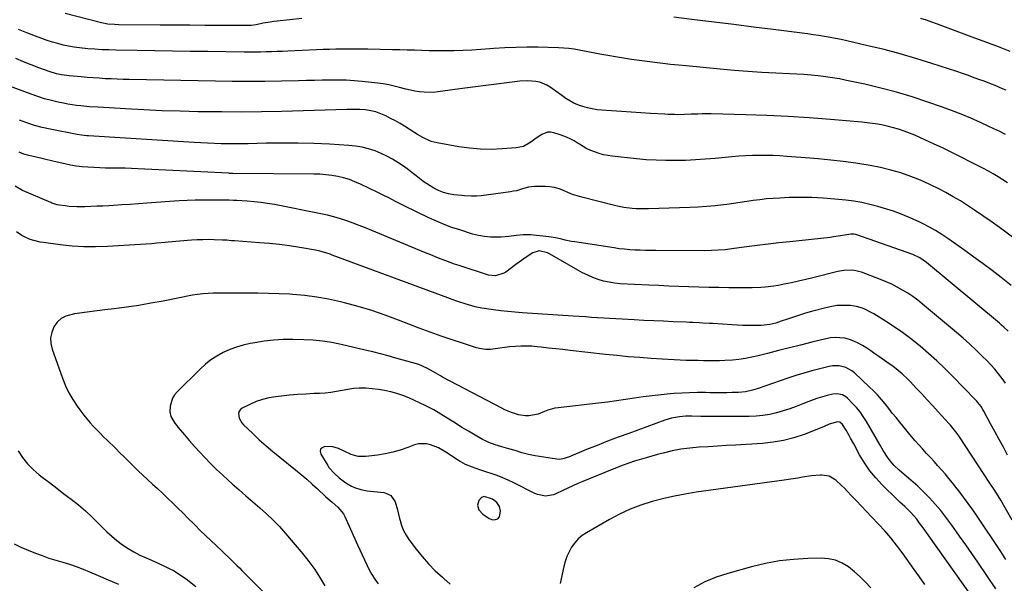
# Model space of a CAD drawing. Units: inches. Extents: x 1878741 to 1883808, y 394962 to 400335.
# Drawn here: x 1879779 to 1880309, y 398651 to 398955 of the extents above; entities that cross this region are included whole.
import ezdxf

# ---------------------------------------------------------------- set-up
doc = ezdxf.new("R2010")
doc.units = ezdxf.units.IN
doc.header["$MEASUREMENT"] = 0
for name, color, linetype in [('1', 7, 'Continuous'), ('7', 7, 'Continuous'), ('8', 7, 'Continuous')]:
    doc.layers.add(name, color=color, linetype=linetype)

msp = doc.modelspace()

# ---------------------------------------------------------------- linework, layer by layer
at = {"layer": '1', "color": 18}
msp.add_polyline3d([(1880033.33, 398696.51, 1724), (1880028.75, 398697.98, 1724), (1880027.39, 398697.47, 1724), (1880025.97, 398695.83, 1724), (1880025.14, 398693.35, 1724), (1880025.99, 398690.88, 1724), (1880028.14, 398688.43, 1724), (1880031.45, 398686.21, 1724), (1880033.37, 398685.49, 1724), (1880034.94, 398685.56, 1724), (1880036.21, 398686.03, 1724), (1880037.03, 398687.12, 1724), (1880037.59, 398690.06, 1724), (1880037.09, 398692.63, 1724), (1880035.53, 398694.74, 1724), (1880033.33, 398696.51, 1724)], dxfattribs=at)
at = {"layer": '7', "color": 18}
for points in [[(1879930.7, 398955.31, 1748), (1879917.44, 398953.94, 1748), (1879915.54, 398953.71, 1748), (1879913.63, 398953.45, 1748), (1879909.86, 398952.76, 1748), (1879906.09, 398952, 1748), (1879903.47, 398951.65, 1748), (1879900.83, 398951.53, 1748), (1879886.53, 398951.6, 1748), (1879878.49, 398951.64, 1748), (1879870.46, 398951.69, 1748), (1879862.43, 398951.74, 1748), (1879854.39, 398951.8, 1748), (1879832.17, 398951.97, 1748), (1879829.83, 398952.04, 1748), (1879826.32, 398952.34, 1748), (1879822.88, 398953, 1748), (1879803.36, 398957.95, 1748)], [(1880309.63, 398916.69, 1748), (1880307.7, 398917.56, 1748), (1880303.78, 398919.21, 1748), (1880301.8, 398920, 1748), (1880297.83, 398921.52, 1748), (1880295.61, 398922.35, 1748), (1880292.49, 398923.48, 1748), (1880289.37, 398924.59, 1748), (1880286.24, 398925.67, 1748), (1880283.1, 398926.72, 1748), (1880269.64, 398931.13, 1748), (1880261.14, 398933.79, 1748), (1880252.6, 398936.3, 1748), (1880243.98, 398938.57, 1748), (1880235.33, 398940.69, 1748), (1880223.92, 398943.33, 1748), (1880220.93, 398943.99, 1748), (1880217.94, 398944.6, 1748), (1880214.94, 398945.16, 1748), (1880211.93, 398945.68, 1748), (1880208.91, 398946.16, 1748), (1880205.89, 398946.61, 1748), (1880202.86, 398947.03, 1748), (1880199.84, 398947.43, 1748), (1880184.39, 398949.39, 1748), (1880173.79, 398950.73, 1748), (1880163.19, 398952.06, 1748), (1880152.58, 398953.38, 1748), (1880141.98, 398954.7, 1748), (1880130.93, 398956.07, 1748)], [(1880309.25, 398892.9, 1746), (1880306.21, 398894.45, 1746), (1880303.14, 398895.94, 1746), (1880300.06, 398897.4, 1746), (1880295.94, 398899.3, 1746), (1880290.76, 398901.6, 1746), (1880285.53, 398903.79, 1746), (1880280.24, 398905.84, 1746), (1880274.91, 398907.78, 1746), (1880267.58, 398910.34, 1746), (1880259.18, 398913.09, 1746), (1880250.73, 398915.64, 1746), (1880242.18, 398917.88, 1746), (1880233.58, 398919.91, 1746), (1880223.86, 398922.03, 1746), (1880220.07, 398922.79, 1746), (1880216.26, 398923.46, 1746), (1880212.44, 398924, 1746), (1880208.6, 398924.45, 1746), (1880204.75, 398924.81, 1746), (1880200.9, 398925.12, 1746), (1880197.04, 398925.38, 1746), (1880193.18, 398925.59, 1746), (1880185.83, 398925.93, 1746), (1880178.29, 398926.34, 1746), (1880170.76, 398926.82, 1746), (1880163.24, 398927.41, 1746), (1880155.72, 398928.06, 1746), (1880137.58, 398929.79, 1746), (1880133.35, 398930.2, 1746), (1880129.12, 398930.64, 1746), (1880124.9, 398931.1, 1746), (1880120.68, 398931.58, 1746), (1880116.46, 398932.11, 1746), (1880112.25, 398932.68, 1746), (1880108.05, 398933.32, 1746), (1880103.85, 398934, 1746), (1880091.12, 398936.16, 1746), (1880088.32, 398936.66, 1746), (1880085.54, 398937.17, 1746), (1880082.75, 398937.72, 1746), (1880079.98, 398938.28, 1746), (1880077.19, 398938.79, 1746), (1880074.4, 398939.19, 1746), (1880071.58, 398939.44, 1746), (1880068.76, 398939.58, 1746), (1880057.62, 398939.84, 1746), (1880051.71, 398939.88, 1746), (1880045.8, 398939.79, 1746), (1880039.9, 398939.52, 1746), (1880034, 398939.11, 1746), (1880031.76, 398938.93, 1746), (1880026.98, 398938.57, 1746), (1880022.2, 398938.28, 1746), (1880017.41, 398938.09, 1746), (1880012.61, 398937.97, 1746), (1880010.86, 398937.94, 1746), (1880006.94, 398937.91, 1746), (1880003.02, 398937.92, 1746), (1879999.11, 398938, 1746), (1879995.19, 398938.11, 1746), (1879991.28, 398938.25, 1746), (1879987.36, 398938.37, 1746), (1879983.44, 398938.47, 1746), (1879979.53, 398938.56, 1746), (1879966.24, 398938.81, 1746), (1879962.79, 398938.86, 1746), (1879959.34, 398938.88, 1746), (1879955.89, 398938.88, 1746), (1879952.44, 398938.85, 1746), (1879948.99, 398938.79, 1746), (1879945.54, 398938.71, 1746), (1879942.09, 398938.59, 1746), (1879938.64, 398938.45, 1746), (1879923.2, 398937.74, 1746), (1879920.25, 398937.61, 1746), (1879917.31, 398937.49, 1746), (1879914.36, 398937.4, 1746), (1879911.41, 398937.32, 1746), (1879908.47, 398937.26, 1746), (1879905.52, 398937.23, 1746), (1879902.57, 398937.22, 1746), (1879899.62, 398937.25, 1746), (1879880.03, 398937.5, 1746), (1879870.53, 398937.63, 1746), (1879861.04, 398937.77, 1746), (1879851.54, 398937.93, 1746), (1879842.04, 398938.09, 1746), (1879830.56, 398938.3, 1746), (1879826.81, 398938.41, 1746), (1879823.06, 398938.56, 1746), (1879819.31, 398938.78, 1746), (1879815.56, 398939.04, 1746), (1879811.08, 398939.47, 1746), (1879808.12, 398939.88, 1746), (1879805.17, 398940.42, 1746), (1879802.25, 398941.06, 1746), (1879799.35, 398941.82, 1746), (1879796.47, 398942.64, 1746), (1879793.62, 398943.57, 1746), (1879790.79, 398944.56, 1746), (1879787.27, 398945.86, 1746), (1879782.71, 398947.6, 1746), (1879778.18, 398949.39, 1746)], [(1880310.42, 398866.86, 1744), (1880307.9, 398868.53, 1744), (1880305.34, 398870.13, 1744), (1880302.74, 398871.68, 1744), (1880300.11, 398873.16, 1744), (1880297.44, 398874.58, 1744), (1880290.73, 398878.03, 1744), (1880285.75, 398880.56, 1744), (1880280.74, 398883.05, 1744), (1880275.71, 398885.48, 1744), (1880270.66, 398887.88, 1744), (1880266.01, 398890.05, 1744), (1880263.25, 398891.29, 1744), (1880260.47, 398892.49, 1744), (1880257.66, 398893.61, 1744), (1880254.83, 398894.68, 1744), (1880251.83, 398895.69, 1744), (1880249.08, 398896.53, 1744), (1880246.29, 398897.24, 1744), (1880243.48, 398897.87, 1744), (1880240.65, 398898.38, 1744), (1880237.81, 398898.84, 1744), (1880234.95, 398899.2, 1744), (1880232.09, 398899.49, 1744), (1880215.1, 398900.97, 1744), (1880203.73, 398901.85, 1744), (1880192.35, 398902.59, 1744), (1880180.96, 398903.11, 1744), (1880169.56, 398903.49, 1744), (1880150.89, 398903.94, 1744), (1880146.14, 398903.97, 1744), (1880143.76, 398903.91, 1744), (1880140.2, 398903.75, 1744), (1880136.64, 398903.61, 1744), (1880133.08, 398903.56, 1744), (1880131.29, 398903.58, 1744), (1880127.73, 398903.69, 1744), (1880125.95, 398903.78, 1744), (1880118.36, 398904.24, 1744), (1880113.12, 398904.57, 1744), (1880107.88, 398904.91, 1744), (1880102.64, 398905.26, 1744), (1880097.4, 398905.62, 1744), (1880092.18, 398905.98, 1744), (1880089.57, 398906.25, 1744), (1880086.98, 398906.65, 1744), (1880084.43, 398907.22, 1744), (1880081.89, 398907.91, 1744), (1880080.05, 398908.48, 1744), (1880076.98, 398909.71, 1744), (1880072.75, 398912.35, 1744), (1880071.38, 398913.31, 1744), (1880068.66, 398915.25, 1744), (1880064.39, 398918.32, 1744), (1880062.58, 398919.43, 1744), (1880058.69, 398920.99, 1744), (1880056.61, 398921.43, 1744), (1880052.33, 398921.75, 1744), (1880048.04, 398921.52, 1744), (1880041.02, 398920.68, 1744), (1880035.36, 398920, 1744), (1880029.71, 398919.29, 1744), (1880024.06, 398918.56, 1744), (1880018.41, 398917.8, 1744), (1880003.93, 398915.82, 1744), (1880001.45, 398915.59, 1744), (1879996.49, 398915.61, 1744), (1879994, 398915.86, 1744), (1879991.53, 398916.27, 1744), (1879989.08, 398916.74, 1744), (1879986.64, 398917.32, 1744), (1879983.27, 398918.23, 1744), (1879980.36, 398918.98, 1744), (1879977.44, 398919.63, 1744), (1879974.49, 398920.13, 1744), (1879971.52, 398920.53, 1744), (1879963.07, 398921.45, 1744), (1879958.81, 398921.83, 1744), (1879954.54, 398922.09, 1744), (1879950.26, 398922.19, 1744), (1879945.98, 398922.18, 1744), (1879941.7, 398922.08, 1744), (1879937.41, 398921.98, 1744), (1879933.13, 398921.89, 1744), (1879928.84, 398921.79, 1744), (1879919.69, 398921.58, 1744), (1879910.83, 398921.44, 1744), (1879901.96, 398921.37, 1744), (1879893.1, 398921.41, 1744), (1879884.24, 398921.53, 1744), (1879837.84, 398922.44, 1744), (1879834.59, 398922.52, 1744), (1879831.34, 398922.63, 1744), (1879828.09, 398922.77, 1744), (1879824.84, 398922.94, 1744), (1879821.6, 398923.14, 1744), (1879818.35, 398923.37, 1744), (1879815.11, 398923.63, 1744), (1879811.87, 398923.91, 1744), (1879805.5, 398924.5, 1744), (1879804.13, 398924.65, 1744), (1879801.41, 398925.06, 1744), (1879798.72, 398925.64, 1744), (1879794.77, 398926.81, 1744), (1879789.06, 398928.8, 1744), (1879784.94, 398930.33, 1744), (1879780.86, 398931.96, 1744), (1879776.85, 398933.74, 1744)], [(1880314.58, 398836.56, 1742), (1880308.11, 398841.35, 1742), (1880301.56, 398846.02, 1742), (1880292.62, 398852.23, 1742), (1880288.87, 398854.73, 1742), (1880285.08, 398857.14, 1742), (1880281.19, 398859.42, 1742), (1880277.26, 398861.6, 1742), (1880273.74, 398863.47, 1742), (1880268.68, 398865.97, 1742), (1880263.55, 398868.29, 1742), (1880258.31, 398870.33, 1742), (1880252.98, 398872.18, 1742), (1880247.56, 398873.75, 1742), (1880242.1, 398875.13, 1742), (1880236.58, 398876.24, 1742), (1880231.01, 398877.16, 1742), (1880228.75, 398877.47, 1742), (1880222.02, 398878.35, 1742), (1880215.27, 398879.14, 1742), (1880208.52, 398879.79, 1742), (1880201.75, 398880.36, 1742), (1880191.59, 398881.12, 1742), (1880187.9, 398881.35, 1742), (1880184.22, 398881.52, 1742), (1880180.53, 398881.6, 1742), (1880176.84, 398881.61, 1742), (1880173.15, 398881.54, 1742), (1880169.47, 398881.4, 1742), (1880165.79, 398881.16, 1742), (1880162.11, 398880.85, 1742), (1880153.09, 398879.98, 1742), (1880147.8, 398879.54, 1742), (1880142.52, 398879.18, 1742), (1880137.22, 398878.96, 1742), (1880131.93, 398878.82, 1742), (1880126.63, 398878.84, 1742), (1880121.34, 398878.99, 1742), (1880116.05, 398879.33, 1742), (1880110.78, 398879.8, 1742), (1880097.71, 398881.18, 1742), (1880093.02, 398881.97, 1742), (1880090.72, 398882.58, 1742), (1880086.24, 398884.19, 1742), (1880084.08, 398885.19, 1742), (1880080.01, 398887.64, 1742), (1880079.44, 398888.03, 1742), (1880077.14, 398889.48, 1742), (1880074.76, 398890.78, 1742), (1880072.27, 398891.86, 1742), (1880069.72, 398892.79, 1742), (1880066.34, 398893.85, 1742), (1880064.63, 398894.14, 1742), (1880062.96, 398894.14, 1742), (1880059.78, 398892.98, 1742), (1880056.76, 398890.95, 1742), (1880053.82, 398888.79, 1742), (1880049.91, 398886.51, 1742), (1880045.99, 398885.65, 1742), (1880038.42, 398885.1, 1742), (1880032.57, 398884.9, 1742), (1880026.74, 398884.99, 1742), (1880020.93, 398885.51, 1742), (1880015.14, 398886.32, 1742), (1880003.46, 398888.39, 1742), (1880000.27, 398889.2, 1742), (1879995.76, 398891.21, 1742), (1879992.89, 398892.85, 1742), (1879991.49, 398893.72, 1742), (1879985.96, 398897.3, 1742), (1879983.5, 398898.81, 1742), (1879981, 398900.26, 1742), (1879978.44, 398901.59, 1742), (1879975.84, 398902.85, 1742), (1879972.23, 398904.42, 1742), (1879970.5, 398905.02, 1742), (1879966.94, 398905.85, 1742), (1879964.69, 398906.18, 1742), (1879961.91, 398906.38, 1742), (1879957.73, 398906.34, 1742), (1879956.33, 398906.3, 1742), (1879954.93, 398906.27, 1742), (1879919.76, 398905.32, 1742), (1879909.03, 398905.11, 1742), (1879898.31, 398904.99, 1742), (1879887.58, 398905.01, 1742), (1879876.85, 398905.13, 1742), (1879874.96, 398905.16, 1742), (1879865.18, 398905.4, 1742), (1879855.41, 398905.71, 1742), (1879845.63, 398906.14, 1742), (1879835.86, 398906.65, 1742), (1879821, 398907.52, 1742), (1879816.33, 398907.84, 1742), (1879811.67, 398908.27, 1742), (1879809.35, 398908.54, 1742), (1879804.73, 398909.26, 1742), (1879802.43, 398909.71, 1742), (1879799.57, 398910.31, 1742), (1879795.87, 398911.18, 1742), (1879792.21, 398912.15, 1742), (1879788.58, 398913.29, 1742), (1879784.99, 398914.53, 1742), (1879768.51, 398920.62, 1742)], [(1880310.73, 398787.01, 1738), (1880308.44, 398789.18, 1738), (1880307.26, 398790.22, 1738), (1880306.07, 398791.24, 1738), (1880266.79, 398824.05, 1738), (1880263.28, 398826.48, 1738), (1880259.4, 398828.26, 1738), (1880229.26, 398838.91, 1738), (1880228.75, 398839.06, 1738), (1880227.71, 398839.25, 1738), (1880226.11, 398839.26, 1738), (1880225.05, 398839.12, 1738), (1880220.54, 398838.29, 1738), (1880216.81, 398837.74, 1738), (1880214.94, 398837.51, 1738), (1880193.2, 398835.16, 1738), (1880187.39, 398834.51, 1738), (1880181.58, 398833.83, 1738), (1880175.78, 398833.11, 1738), (1880169.99, 398832.37, 1738), (1880162.01, 398831.31, 1738), (1880158.39, 398830.89, 1738), (1880154.76, 398830.58, 1738), (1880151.12, 398830.39, 1738), (1880147.47, 398830.34, 1738), (1880121.24, 398830.41, 1738), (1880118.42, 398830.43, 1738), (1880115.59, 398830.48, 1738), (1880112.76, 398830.57, 1738), (1880109.94, 398830.68, 1738), (1880107.12, 398830.85, 1738), (1880104.3, 398831.08, 1738), (1880101.5, 398831.41, 1738), (1880098.7, 398831.79, 1738), (1880077.58, 398835.05, 1738), (1880075.83, 398835.35, 1738), (1880072.35, 398836.09, 1738), (1880070.63, 398836.53, 1738), (1880067.18, 398837.31, 1738), (1880063.67, 398837.82, 1738), (1880053.81, 398838.82, 1738), (1880051.83, 398838.94, 1738), (1880049.85, 398838.95, 1738), (1880045.92, 398838.53, 1738), (1880041.98, 398837.97, 1738), (1880038.01, 398837.68, 1738), (1880035.4, 398837.58, 1738), (1880032.12, 398837.63, 1738), (1880028.88, 398837.9, 1738), (1880025.68, 398838.49, 1738), (1880022.51, 398839.32, 1738), (1880015.67, 398841.48, 1738), (1880011.42, 398842.91, 1738), (1880007.22, 398844.46, 1738), (1880003.08, 398846.17, 1738), (1879998.98, 398848, 1738), (1879997.51, 398848.7, 1738), (1879994.2, 398850.28, 1738), (1879990.89, 398851.89, 1738), (1879987.61, 398853.54, 1738), (1879984.33, 398855.2, 1738), (1879981.06, 398856.88, 1738), (1879977.78, 398858.54, 1738), (1879974.49, 398860.18, 1738), (1879971.19, 398861.8, 1738), (1879962.23, 398866.18, 1738), (1879959.27, 398867.48, 1738), (1879956.25, 398868.63, 1738), (1879953.16, 398869.54, 1738), (1879950.01, 398870.3, 1738), (1879946.81, 398870.84, 1738), (1879943.6, 398871.26, 1738), (1879940.37, 398871.5, 1738), (1879937.13, 398871.61, 1738), (1879893.61, 398871.93, 1738), (1879893.34, 398871.93, 1738), (1879892.23, 398871.96, 1738), (1879891.68, 398871.98, 1738), (1879891.41, 398871.99, 1738), (1879842.41, 398874.48, 1738), (1879838.99, 398874.62, 1738), (1879835.57, 398874.73, 1738), (1879832.15, 398874.79, 1738), (1879828.2, 398874.8, 1738), (1879825.04, 398874.83, 1738), (1879821.89, 398874.9, 1738), (1879818.74, 398875.04, 1738), (1879815.59, 398875.23, 1738), (1879812.45, 398875.53, 1738), (1879809.32, 398875.92, 1738), (1879806.22, 398876.46, 1738), (1879803.13, 398877.09, 1738), (1879798.93, 398878.05, 1738), (1879795.94, 398878.74, 1738), (1879792.96, 398879.42, 1738), (1879789.98, 398880.12, 1738), (1879787, 398880.81, 1738), (1879783.73, 398881.58, 1738), (1879781.08, 398882.35, 1738), (1879778.54, 398883.41, 1738)], [(1880309.29, 398758.98, 1736), (1880307.5, 398761.59, 1736), (1880305.56, 398764.09, 1736), (1880303.56, 398766.54, 1736), (1880301.45, 398768.89, 1736), (1880299.26, 398771.18, 1736), (1880297.02, 398773.43, 1736), (1880293.62, 398776.75, 1736), (1880290.16, 398780, 1736), (1880286.61, 398783.16, 1736), (1880283, 398786.26, 1736), (1880264.65, 398801.6, 1736), (1880262.08, 398803.65, 1736), (1880259.44, 398805.61, 1736), (1880256.71, 398807.43, 1736), (1880253.91, 398809.17, 1736), (1880251.04, 398810.77, 1736), (1880248.11, 398812.26, 1736), (1880245.11, 398813.6, 1736), (1880242.07, 398814.84, 1736), (1880231.81, 398818.7, 1736), (1880230.27, 398819.19, 1736), (1880227.12, 398819.8, 1736), (1880222.27, 398819.76, 1736), (1880219.09, 398819.17, 1736), (1880205.73, 398815.75, 1736), (1880201.87, 398814.79, 1736), (1880198, 398813.89, 1736), (1880194.12, 398813.05, 1736), (1880190.23, 398812.26, 1736), (1880187.06, 398811.65, 1736), (1880184.74, 398811.25, 1736), (1880180.06, 398810.67, 1736), (1880177.71, 398810.49, 1736), (1880172.99, 398810.31, 1736), (1880168.27, 398810.3, 1736), (1880160.45, 398810.41, 1736), (1880155.07, 398810.5, 1736), (1880149.69, 398810.61, 1736), (1880144.31, 398810.76, 1736), (1880138.93, 398810.92, 1736), (1880133.55, 398811.1, 1736), (1880128.17, 398811.31, 1736), (1880122.79, 398811.55, 1736), (1880117.41, 398811.81, 1736), (1880102.02, 398812.58, 1736), (1880099, 398812.86, 1736), (1880096.01, 398813.31, 1736), (1880093.06, 398814.01, 1736), (1880090.15, 398814.87, 1736), (1880087.31, 398815.95, 1736), (1880084.51, 398817.13, 1736), (1880081.78, 398818.47, 1736), (1880079.11, 398819.92, 1736), (1880064.02, 398828.67, 1736), (1880062.94, 398829.22, 1736), (1880058.31, 398830.28, 1736), (1880055.01, 398829.26, 1736), (1880051.34, 398826.86, 1736), (1880047.61, 398824.24, 1736), (1880045.79, 398822.88, 1736), (1880040.5, 398818.85, 1736), (1880039.46, 398818.17, 1736), (1880034.8, 398816.78, 1736), (1880031.16, 398817.25, 1736), (1880015.26, 398822.37, 1736), (1880012.86, 398823.17, 1736), (1880010.46, 398824, 1736), (1880008.08, 398824.88, 1736), (1880005.72, 398825.79, 1736), (1880003.36, 398826.73, 1736), (1880001.01, 398827.67, 1736), (1879998.66, 398828.63, 1736), (1879996.31, 398829.6, 1736), (1879968.3, 398841.25, 1736), (1879964.96, 398842.6, 1736), (1879961.6, 398843.92, 1736), (1879958.22, 398845.18, 1736), (1879954.83, 398846.41, 1736), (1879951.4, 398847.53, 1736), (1879947.95, 398848.55, 1736), (1879944.45, 398849.42, 1736), (1879940.93, 398850.19, 1736), (1879915.89, 398855.12, 1736), (1879912.27, 398855.75, 1736), (1879908.64, 398856.29, 1736), (1879904.98, 398856.67, 1736), (1879901.32, 398856.95, 1736), (1879895.64, 398857.27, 1736), (1879893.97, 398857.36, 1736), (1879891.48, 398857.46, 1736), (1879889.81, 398857.5, 1736), (1879888.98, 398857.51, 1736), (1879881.98, 398857.61, 1736), (1879877.64, 398857.61, 1736), (1879873.31, 398857.54, 1736), (1879868.98, 398857.36, 1736), (1879864.66, 398857.11, 1736), (1879847.33, 398855.88, 1736), (1879842.85, 398855.57, 1736), (1879838.37, 398855.27, 1736), (1879833.88, 398854.98, 1736), (1879829.4, 398854.71, 1736), (1879826.86, 398854.55, 1736), (1879823.64, 398854.38, 1736), (1879820.42, 398854.23, 1736), (1879817.2, 398854.11, 1736), (1879813.98, 398854.02, 1736), (1879811.81, 398853.97, 1736), (1879809.67, 398853.97, 1736), (1879805.41, 398854.21, 1736), (1879803.29, 398854.44, 1736), (1879800.25, 398854.84, 1736), (1879799.06, 398855.06, 1736), (1879797.31, 398855.57, 1736), (1879796.17, 398855.99, 1736), (1879795.61, 398856.22, 1736), (1879780.31, 398862.83, 1736), (1879776.43, 398864.99, 1736)], [(1880310.48, 398720.26, 1734), (1880308.2, 398724.5, 1734), (1880305.92, 398728.73, 1734), (1880303.63, 398732.97, 1734), (1880301.34, 398737.2, 1734), (1880297.63, 398744.01, 1734), (1880297.17, 398744.82, 1734), (1880296.18, 398746.4, 1734), (1880294.51, 398748.65, 1734), (1880293.9, 398749.35, 1734), (1880293.26, 398750.04, 1734), (1880280.87, 398762.74, 1734), (1880276.63, 398766.95, 1734), (1880272.31, 398771.07, 1734), (1880267.86, 398775.05, 1734), (1880263.33, 398778.94, 1734), (1880262.54, 398779.6, 1734), (1880258.27, 398783, 1734), (1880253.92, 398786.27, 1734), (1880249.42, 398789.36, 1734), (1880244.84, 398792.32, 1734), (1880238.41, 398796.28, 1734), (1880236.96, 398797.13, 1734), (1880233.95, 398798.65, 1734), (1880232.41, 398799.32, 1734), (1880229.21, 398800.31, 1734), (1880225.9, 398800.77, 1734), (1880221.21, 398800.91, 1734), (1880218.54, 398800.76, 1734), (1880215.91, 398800.36, 1734), (1880213.29, 398799.79, 1734), (1880204.88, 398797.53, 1734), (1880201.65, 398796.62, 1734), (1880198.42, 398795.66, 1734), (1880195.23, 398794.63, 1734), (1880192.04, 398793.54, 1734), (1880188.69, 398792.35, 1734), (1880185.67, 398791.39, 1734), (1880182.6, 398790.63, 1734), (1880177.91, 398790.03, 1734), (1880176.33, 398789.99, 1734), (1880173.73, 398790, 1734), (1880170.85, 398790.03, 1734), (1880167.97, 398790.1, 1734), (1880165.09, 398790.23, 1734), (1880162.21, 398790.39, 1734), (1880151.91, 398791.06, 1734), (1880150.1, 398791.18, 1734), (1880146.48, 398791.38, 1734), (1880144.67, 398791.47, 1734), (1880141.04, 398791.64, 1734), (1880139.23, 398791.72, 1734), (1880137.42, 398791.79, 1734), (1880130.53, 398792.08, 1734), (1880125.28, 398792.31, 1734), (1880120.02, 398792.54, 1734), (1880114.77, 398792.8, 1734), (1880109.52, 398793.08, 1734), (1880102.98, 398793.43, 1734), (1880099.69, 398793.61, 1734), (1880096.4, 398793.8, 1734), (1880093.11, 398794, 1734), (1880089.82, 398794.21, 1734), (1880086.53, 398794.43, 1734), (1880083.24, 398794.65, 1734), (1880079.96, 398794.87, 1734), (1880076.67, 398795.09, 1734), (1880049.21, 398796.94, 1734), (1880045.37, 398797.23, 1734), (1880041.54, 398797.59, 1734), (1880037.72, 398798.02, 1734), (1880033.9, 398798.51, 1734), (1880028.73, 398799.22, 1734), (1880027.5, 398799.41, 1734), (1880023.86, 398800.14, 1734), (1880020.28, 398801.13, 1734), (1880019.1, 398801.5, 1734), (1880014.62, 398802.98, 1734), (1880011.52, 398804.1, 1734), (1880009.2, 398804.96, 1734), (1879946.92, 398828, 1734), (1879945.83, 398828.39, 1734), (1879943.63, 398829.13, 1734), (1879940.29, 398830.09, 1734), (1879938.02, 398830.56, 1734), (1879929.52, 398832.02, 1734), (1879924.12, 398832.87, 1734), (1879918.7, 398833.61, 1734), (1879913.26, 398834.18, 1734), (1879907.82, 398834.65, 1734), (1879894.47, 398835.59, 1734), (1879892.83, 398835.71, 1734), (1879890.37, 398835.92, 1734), (1879888.73, 398836.03, 1734), (1879887.91, 398836.06, 1734), (1879883.44, 398836.23, 1734), (1879880.38, 398836.28, 1734), (1879877.33, 398836.27, 1734), (1879874.28, 398836.14, 1734), (1879871.23, 398835.95, 1734), (1879858.7, 398834.93, 1734), (1879857.21, 398834.8, 1734), (1879852.73, 398834.35, 1734), (1879849.75, 398834.06, 1734), (1879846.77, 398833.83, 1734), (1879826.07, 398832.55, 1734), (1879819.71, 398832.34, 1734), (1879813.36, 398832.38, 1734), (1879807.02, 398832.79, 1734), (1879800.69, 398833.44, 1734), (1879791.59, 398834.66, 1734), (1879789.83, 398834.95, 1734), (1879786.38, 398835.79, 1734), (1879784.54, 398836.4, 1734), (1879781.43, 398837.75, 1734), (1879779.94, 398838.57, 1734), (1879777.1, 398840.44, 1734)], [(1880312.84, 398685.35, 1732), (1880306.8, 398696.04, 1732), (1880305.42, 398698.39, 1732), (1880303.18, 398701.83, 1732), (1880300.91, 398705.25, 1732), (1880284.51, 398730.09, 1732), (1880283.24, 398731.94, 1732), (1880280.47, 398735.49, 1732), (1880279.73, 398736.34, 1732), (1880278.99, 398737.19, 1732), (1880273.14, 398743.62, 1732), (1880270.2, 398746.83, 1732), (1880267.25, 398750.03, 1732), (1880264.27, 398753.21, 1732), (1880261.28, 398756.38, 1732), (1880258.15, 398759.69, 1732), (1880256.69, 398761.17, 1732), (1880253.66, 398764, 1732), (1880250.46, 398766.66, 1732), (1880248.82, 398767.94, 1732), (1880245.47, 398770.4, 1732), (1880241.24, 398773.39, 1732), (1880239.06, 398774.9, 1732), (1880236.86, 398776.4, 1732), (1880234.65, 398777.86, 1732), (1880232.36, 398779.35, 1732), (1880230.1, 398780.62, 1732), (1880227.76, 398781.71, 1732), (1880225.32, 398782.53, 1732), (1880222.8, 398783.17, 1732), (1880220.23, 398783.49, 1732), (1880217.67, 398783.59, 1732), (1880215.12, 398783.35, 1732), (1880212.57, 398782.89, 1732), (1880205.04, 398781.01, 1732), (1880199.1, 398779.53, 1732), (1880193.16, 398778.03, 1732), (1880187.23, 398776.53, 1732), (1880181.29, 398775.02, 1732), (1880176.25, 398773.73, 1732), (1880172.82, 398772.95, 1732), (1880169.38, 398772.28, 1732), (1880165.91, 398771.8, 1732), (1880162.42, 398771.43, 1732), (1880158.25, 398771.15, 1732), (1880155.4, 398771.02, 1732), (1880152.55, 398770.99, 1732), (1880149.7, 398771.02, 1732), (1880146.84, 398771.09, 1732), (1880143.99, 398771.15, 1732), (1880141.14, 398771.22, 1732), (1880137.51, 398771.31, 1732), (1880134.27, 398771.4, 1732), (1880131.03, 398771.53, 1732), (1880127.79, 398771.7, 1732), (1880124.56, 398771.89, 1732), (1880118.68, 398772.29, 1732), (1880112.5, 398772.75, 1732), (1880106.34, 398773.26, 1732), (1880100.18, 398773.86, 1732), (1880094.02, 398774.5, 1732), (1880075.15, 398776.62, 1732), (1880071.21, 398777.06, 1732), (1880067.27, 398777.5, 1732), (1880063.34, 398777.94, 1732), (1880059.4, 398778.38, 1732), (1880057.35, 398778.61, 1732), (1880054.44, 398778.85, 1732), (1880051.53, 398778.98, 1732), (1880048.61, 398778.96, 1732), (1880045.69, 398778.83, 1732), (1880042.47, 398778.55, 1732), (1880039.87, 398778.25, 1732), (1880037.29, 398777.87, 1732), (1880034.71, 398777.44, 1732), (1880032.15, 398777.16, 1732), (1880029.61, 398777.13, 1732), (1880027.09, 398777.47, 1732), (1880024.59, 398778.07, 1732), (1880017.59, 398780.3, 1732), (1880011.62, 398782.27, 1732), (1880005.68, 398784.31, 1732), (1879999.77, 398786.46, 1732), (1879993.89, 398788.69, 1732), (1879982.74, 398793.02, 1732), (1879975.57, 398795.65, 1732), (1879968.34, 398798.1, 1732), (1879961.02, 398800.28, 1732), (1879953.65, 398802.27, 1732), (1879951.45, 398802.82, 1732), (1879945.1, 398804.22, 1732), (1879938.72, 398805.38, 1732), (1879932.28, 398806.19, 1732), (1879925.8, 398806.76, 1732), (1879924.28, 398806.85, 1732), (1879918.54, 398807.14, 1732), (1879912.79, 398807.36, 1732), (1879907.04, 398807.46, 1732), (1879901.29, 398807.48, 1732), (1879890.34, 398807.43, 1732), (1879889.79, 398807.44, 1732), (1879888.69, 398807.5, 1732), (1879888.41, 398807.5, 1732), (1879888.13, 398807.5, 1732), (1879883.03, 398807.47, 1732), (1879880.21, 398807.37, 1732), (1879877.41, 398807.17, 1732), (1879874.61, 398806.8, 1732), (1879871.83, 398806.34, 1732), (1879856.05, 398803.25, 1732), (1879849.49, 398802.03, 1732), (1879842.92, 398800.92, 1732), (1879836.33, 398799.95, 1732), (1879829.72, 398799.07, 1732), (1879824.65, 398798.46, 1732), (1879820.57, 398797.94, 1732), (1879816.49, 398797.41, 1732), (1879812.42, 398796.85, 1732), (1879808.35, 398796.28, 1732), (1879803.74, 398795.15, 1732), (1879801.12, 398793.8, 1732), (1879798.99, 398791.77, 1732), (1879797.18, 398789.28, 1732), (1879796.09, 398786.34, 1732), (1879795.51, 398783.37, 1732), (1879795.67, 398780.35, 1732), (1879796.34, 398777.3, 1732), (1879801.91, 398761.63, 1732), (1879803.51, 398757.67, 1732), (1879805.32, 398753.82, 1732), (1879807.45, 398750.14, 1732), (1879809.79, 398746.57, 1732), (1879811.72, 398743.89, 1732), (1879813.3, 398741.78, 1732), (1879814.95, 398739.73, 1732), (1879816.68, 398737.74, 1732), (1879818.47, 398735.81, 1732), (1879820.32, 398733.93, 1732), (1879822.17, 398732.05, 1732), (1879824.03, 398730.18, 1732), (1879825.91, 398728.32, 1732), (1879830.32, 398723.98, 1732), (1879832.78, 398721.56, 1732), (1879835.24, 398719.13, 1732), (1879837.7, 398716.7, 1732), (1879840.15, 398714.28, 1732), (1879842.62, 398711.86, 1732), (1879845.12, 398709.47, 1732), (1879847.64, 398707.12, 1732), (1879850.36, 398704.64, 1732), (1879853, 398702.24, 1732), (1879855.62, 398699.81, 1732), (1879858.21, 398697.36, 1732), (1879861.24, 398694.43, 1732), (1879864.03, 398691.71, 1732), (1879866.8, 398688.97, 1732), (1879869.56, 398686.22, 1732), (1879872.31, 398683.47, 1732), (1879873.25, 398682.52, 1732), (1879876.04, 398679.75, 1732), (1879878.85, 398676.99, 1732), (1879881.69, 398674.28, 1732), (1879884.56, 398671.59, 1732), (1879887.54, 398668.82, 1732), (1879888.93, 398667.52, 1732), (1879891.67, 398664.89, 1732), (1879893.03, 398663.56, 1732), (1879895.72, 398660.88, 1732), (1879897.07, 398659.53, 1732), (1879898.41, 398658.19, 1732), (1879913.53, 398643.11, 1732)], [(1880304.09, 398648.35, 1728), (1880294.39, 398662.66, 1728), (1880291.18, 398667.37, 1728), (1880287.93, 398672.06, 1728), (1880284.65, 398676.73, 1728), (1880281.35, 398681.39, 1728), (1880279.94, 398683.35, 1728), (1880277.25, 398686.95, 1728), (1880274.47, 398690.47, 1728), (1880271.54, 398693.88, 1728), (1880268.52, 398697.21, 1728), (1880266.88, 398698.94, 1728), (1880264.56, 398701.3, 1728), (1880262.19, 398703.58, 1728), (1880259.73, 398705.78, 1728), (1880257.21, 398707.91, 1728), (1880253.52, 398710.95, 1728), (1880252.15, 398712.14, 1728), (1880249.5, 398714.63, 1728), (1880248.14, 398716.06, 1728), (1880246.12, 398718.63, 1728), (1880243.53, 398722.85, 1728), (1880241.86, 398725.7, 1728), (1880234.45, 398738.46, 1728), (1880232.82, 398741.04, 1728), (1880231.06, 398743.54, 1728), (1880229.13, 398745.89, 1728), (1880227.07, 398748.16, 1728), (1880224.31, 398750.98, 1728), (1880223.5, 398751.68, 1728), (1880221.67, 398752.73, 1728), (1880218.54, 398753.36, 1728), (1880216.42, 398753.1, 1728), (1880213.44, 398752.37, 1728), (1880210.9, 398751.69, 1728), (1880208.39, 398750.93, 1728), (1880205.91, 398750.07, 1728), (1880203.46, 398749.15, 1728), (1880200.19, 398747.83, 1728), (1880196.7, 398746.49, 1728), (1880193.19, 398745.23, 1728), (1880189.64, 398744.09, 1728), (1880186.06, 398743.03, 1728), (1880182.45, 398742.18, 1728), (1880178.8, 398741.53, 1728), (1880175.12, 398741.18, 1728), (1880171.4, 398741.04, 1728), (1880147.03, 398741.06, 1728), (1880145.39, 398741.07, 1728), (1880140.48, 398741.2, 1728), (1880137.21, 398741.2, 1728), (1880133.96, 398740.9, 1728), (1880129.68, 398740.12, 1728), (1880126.04, 398739.02, 1728), (1880106.55, 398732, 1728), (1880100.85, 398729.9, 1728), (1880095.18, 398727.76, 1728), (1880089.53, 398725.53, 1728), (1880083.9, 398723.26, 1728), (1880074.21, 398719.27, 1728), (1880073.44, 398718.97, 1728), (1880071.87, 398718.45, 1728), (1880069.46, 398718, 1728), (1880067.83, 398718.09, 1728), (1880056.2, 398719.88, 1728), (1880054.39, 398720.2, 1728), (1880052.6, 398720.59, 1728), (1880049.07, 398721.59, 1728), (1880045.56, 398722.7, 1728), (1880042.02, 398723.7, 1728), (1880038.27, 398724.74, 1728), (1880034.71, 398725.81, 1728), (1880031.24, 398727.1, 1728), (1880029.56, 398727.9, 1728), (1880027.92, 398728.76, 1728), (1880023.95, 398731.03, 1728), (1880020.37, 398733.11, 1728), (1880016.81, 398735.24, 1728), (1880013.29, 398737.43, 1728), (1880009.79, 398739.66, 1728), (1880009.27, 398739.99, 1728), (1880005.49, 398742.34, 1728), (1880001.64, 398744.58, 1728), (1879997.71, 398746.66, 1728), (1879993.72, 398748.63, 1728), (1879991.3, 398749.76, 1728), (1879988.18, 398751.11, 1728), (1879985.02, 398752.35, 1728), (1879981.79, 398753.4, 1728), (1879978.52, 398754.33, 1728), (1879975.16, 398755.07, 1728), (1879971.86, 398755.65, 1728), (1879968.53, 398756.02, 1728), (1879965.19, 398756.25, 1728), (1879961.58, 398756.26, 1728), (1879958.5, 398756.09, 1728), (1879955.44, 398755.68, 1728), (1879952.4, 398755.1, 1728), (1879949.36, 398754.49, 1728), (1879946.3, 398753.99, 1728), (1879943.22, 398753.67, 1728), (1879940.13, 398753.48, 1728), (1879937.37, 398753.38, 1728), (1879932.89, 398753.17, 1728), (1879928.41, 398752.89, 1728), (1879923.95, 398752.51, 1728), (1879919.48, 398752.06, 1728), (1879916.6, 398751.74, 1728), (1879912.98, 398751.14, 1728), (1879909.44, 398750.29, 1728), (1879906.01, 398749.08, 1728), (1879902.65, 398747.62, 1728), (1879898.63, 398745.61, 1728), (1879897.64, 398744.81, 1728), (1879896.93, 398743.89, 1728), (1879896.64, 398742.75, 1728), (1879897.03, 398740.14, 1728), (1879898.36, 398737.72, 1728), (1879899.28, 398736.66, 1728), (1879904.22, 398731.92, 1728), (1879907.77, 398728.6, 1728), (1879911.39, 398725.34, 1728), (1879915.09, 398722.19, 1728), (1879918.84, 398719.11, 1728), (1879927.32, 398712.34, 1728), (1879930.34, 398709.86, 1728), (1879933.31, 398707.34, 1728), (1879936.22, 398704.73, 1728), (1879939.08, 398702.08, 1728), (1879943.35, 398698, 1728), (1879944.76, 398696.72, 1728), (1879946.96, 398694.89, 1728), (1879950.08, 398692.2, 1728), (1879953.01, 398688.6, 1728), (1879953.74, 398687.22, 1728), (1879960.61, 398671.98, 1728), (1879961.84, 398669.27, 1728), (1879963.08, 398666.56, 1728), (1879964.34, 398663.86, 1728), (1879965.6, 398661.17, 1728), (1879966.95, 398658.52, 1728), (1879968.39, 398655.93, 1728), (1879969.98, 398653.43, 1728), (1879971.67, 398650.99, 1728)], [(1880296.25, 398637.13, 1726), (1880268.04, 398676.92, 1726), (1880265.6, 398680.34, 1726), (1880263.12, 398683.74, 1726), (1880261.57, 398685.8, 1726), (1880258.4, 398689.48, 1726), (1880255.23, 398692.58, 1726), (1880252.5, 398694.9, 1726), (1880250.77, 398696.53, 1726), (1880242.9, 398704.3, 1726), (1880239.47, 398708.01, 1726), (1880236.27, 398711.9, 1726), (1880233.44, 398716.06, 1726), (1880230.84, 398720.39, 1726), (1880227.63, 398726.32, 1726), (1880226.01, 398729.34, 1726), (1880225.21, 398730.86, 1726), (1880223.66, 398733.8, 1726), (1880221.53, 398736.73, 1726), (1880220.2, 398737.96, 1726), (1880218.98, 398738.28, 1726), (1880214.52, 398736.94, 1726), (1880211.76, 398735.67, 1726), (1880209.62, 398734.8, 1726), (1880200.95, 398731.46, 1726), (1880195.48, 398729.64, 1726), (1880189.94, 398728.17, 1726), (1880184.29, 398727.21, 1726), (1880178.56, 398726.59, 1726), (1880164.1, 398725.71, 1726), (1880159.18, 398725.41, 1726), (1880154.27, 398725.11, 1726), (1880149.35, 398724.81, 1726), (1880144.44, 398724.51, 1726), (1880139.54, 398724.07, 1726), (1880134.68, 398723.44, 1726), (1880129.87, 398722.52, 1726), (1880125.09, 398721.41, 1726), (1880122.11, 398720.62, 1726), (1880115.91, 398718.86, 1726), (1880109.75, 398716.94, 1726), (1880103.67, 398714.79, 1726), (1880097.65, 398712.48, 1726), (1880081.82, 398706.08, 1726), (1880079.12, 398704.95, 1726), (1880076.43, 398703.78, 1726), (1880073.77, 398702.54, 1726), (1880071.13, 398701.26, 1726), (1880067.42, 398699.42, 1726), (1880066.06, 398698.86, 1726), (1880061.76, 398698.15, 1726), (1880057.46, 398699, 1726), (1880056.11, 398699.57, 1726), (1880044.69, 398705.36, 1726), (1880041.74, 398706.77, 1726), (1880038.75, 398708.09, 1726), (1880035.71, 398709.27, 1726), (1880032.63, 398710.35, 1726), (1880030.25, 398711.12, 1726), (1880026.41, 398712.41, 1726), (1880022.59, 398713.77, 1726), (1880018.81, 398715.21, 1726), (1880016.18, 398716.63, 1726), (1880015.54, 398717.03, 1726), (1880014.9, 398717.43, 1726), (1880008.14, 398721.85, 1726), (1880004.16, 398724.12, 1726), (1879999.92, 398725.9, 1726), (1879997.75, 398726.41, 1726), (1879993.42, 398726.34, 1726), (1879991.26, 398725.76, 1726), (1879987.66, 398724.36, 1726), (1879983.67, 398722.98, 1726), (1879979.62, 398721.8, 1726), (1879975.5, 398720.92, 1726), (1879971.33, 398720.24, 1726), (1879965.03, 398719.46, 1726), (1879961.02, 398719.51, 1726), (1879957.18, 398720.63, 1726), (1879953.43, 398722.34, 1726), (1879950.42, 398723.8, 1726), (1879947.34, 398724.83, 1726), (1879943.02, 398724.91, 1726), (1879941.68, 398724.28, 1726), (1879940.8, 398723.41, 1726), (1879940.62, 398722.2, 1726), (1879940.9, 398720.74, 1726), (1879944.61, 398714.61, 1726), (1879945.23, 398713.67, 1726), (1879948.24, 398710.32, 1726), (1879950.81, 398708.1, 1726), (1879954.34, 398705.37, 1726), (1879957.39, 398703.58, 1726), (1879959.01, 398702.85, 1726), (1879962.39, 398701.75, 1726), (1879965.88, 398701.12, 1726), (1879974.72, 398700.12, 1726), (1879976.75, 398699.51, 1726), (1879978.49, 398698.54, 1726), (1879980.81, 398695.19, 1726), (1879982.17, 398690.74, 1726), (1879983.3, 398686.23, 1726), (1879983.55, 398685.11, 1726), (1879984.35, 398682.35, 1726), (1879985.38, 398679.7, 1726), (1879986.74, 398677.2, 1726), (1879988.31, 398674.8, 1726), (1879992.18, 398669.67, 1726), (1879995.43, 398665.63, 1726), (1879998.84, 398661.73, 1726), (1880002.49, 398658.05, 1726), (1880006.29, 398654.52, 1726), (1880007, 398653.9, 1726), (1880010.51, 398650.73, 1726)], [(1879778.02, 398722.61, 1734), (1879780.37, 398718.97, 1734), (1879782.99, 398715.57, 1734), (1879786.01, 398712.51, 1734), (1879789.29, 398709.69, 1734), (1879790.9, 398708.47, 1734), (1879794.83, 398705.49, 1734), (1879798.76, 398702.5, 1734), (1879802.68, 398699.51, 1734), (1879806.6, 398696.52, 1734), (1879810.45, 398693.45, 1734), (1879814.2, 398690.26, 1734), (1879817.79, 398686.9, 1734), (1879821.29, 398683.43, 1734), (1879823.04, 398681.62, 1734), (1879825.65, 398679.04, 1734), (1879828.36, 398676.58, 1734), (1879831.2, 398674.27, 1734), (1879834.13, 398672.06, 1734), (1879837.18, 398670.04, 1734), (1879840.32, 398668.15, 1734), (1879843.56, 398666.47, 1734), (1879846.89, 398664.93, 1734), (1879851.37, 398663, 1734), (1879854.03, 398661.8, 1734), (1879856.68, 398660.56, 1734), (1879859.31, 398659.3, 1734), (1879861.88, 398657.93, 1734), (1879864.39, 398656.46, 1734), (1879866.8, 398654.83, 1734), (1879869.15, 398653.1, 1734), (1879871.12, 398651.53, 1734), (1879873.64, 398649.54, 1734)], [(1880266.01, 398650.65, 1724), (1880263.12, 398654.71, 1724), (1880260.21, 398658.77, 1724), (1880253.65, 398667.92, 1724), (1880250.7, 398671.87, 1724), (1880247.63, 398675.72, 1724), (1880244.41, 398679.45, 1724), (1880241.08, 398683.08, 1724), (1880237.21, 398687.13, 1724), (1880234.53, 398689.94, 1724), (1880231.86, 398692.76, 1724), (1880229.19, 398695.59, 1724), (1880226.53, 398698.41, 1724), (1880224.15, 398700.96, 1724), (1880222.66, 398702.49, 1724), (1880221.14, 398704, 1724), (1880217.96, 398706.86, 1724), (1880214.44, 398708.88, 1724), (1880210.43, 398709.46, 1724), (1880209.83, 398709.43, 1724), (1880204.97, 398709.05, 1724), (1880200.15, 398708.33, 1724), (1880197.57, 398707.87, 1724), (1880195.1, 398707.45, 1724), (1880192.63, 398707.07, 1724), (1880190.15, 398706.71, 1724), (1880142.83, 398700.25, 1724), (1880137.03, 398699.33, 1724), (1880131.27, 398698.26, 1724), (1880125.55, 398696.95, 1724), (1880119.87, 398695.48, 1724), (1880119.11, 398695.27, 1724), (1880113.17, 398693.36, 1724), (1880107.34, 398691.16, 1724), (1880101.7, 398688.53, 1724), (1880096.18, 398685.61, 1724), (1880083.91, 398678.52, 1724), (1880081.56, 398676.93, 1724), (1880079.41, 398675.14, 1724), (1880077.54, 398673.06, 1724), (1880075.86, 398670.78, 1724), (1880074.48, 398668.28, 1724), (1880073.28, 398665.72, 1724), (1880072.35, 398663.04, 1724), (1880071.62, 398660.28, 1724), (1880069.69, 398651.14, 1724)], [(1879775.94, 398672.44, 1736), (1879779.41, 398670.78, 1736), (1879787.39, 398667.56, 1736), (1879790.98, 398666.19, 1736), (1879794.61, 398664.89, 1736), (1879798.28, 398663.72, 1736), (1879801.98, 398662.64, 1736), (1879805.67, 398661.54, 1736), (1879809.32, 398660.33, 1736), (1879812.92, 398658.97, 1736), (1879816.48, 398657.5, 1736), (1879821.07, 398655.49, 1736), (1879826.52, 398653.13, 1736), (1879831.99, 398650.8, 1736)], [(1880236.8, 398648.91, 1722), (1880234.03, 398651.93, 1722), (1880231.14, 398654.81, 1722), (1880228.07, 398657.51, 1722), (1880224.88, 398660.08, 1722), (1880221.47, 398662.15, 1722), (1880217.9, 398663.71, 1722), (1880214.08, 398664.52, 1722), (1880210.11, 398664.83, 1722), (1880202.91, 398664.65, 1722), (1880195.24, 398664.18, 1722), (1880187.63, 398663.34, 1722), (1880180.1, 398661.94, 1722), (1880172.63, 398660.17, 1722), (1880159.85, 398656.64, 1722), (1880153.56, 398654.55, 1722), (1880147.47, 398652.04, 1722), (1880141.67, 398648.91, 1722)]]:
    msp.add_polyline3d(points, dxfattribs=at)
at = {"layer": '8', "color": 18}
for points in [[(1880311.84, 398937.6, 1750), (1880305.53, 398940.01, 1750), (1880299.21, 398942.4, 1750), (1880292.88, 398944.76, 1750), (1880272.75, 398952.22, 1750), (1880269.75, 398953.31, 1750), (1880266.75, 398954.38, 1750), (1880263.73, 398955.41, 1750)], [(1880312.33, 398811.67, 1740), (1880306.99, 398815.87, 1740), (1880302.16, 398819.61, 1740), (1880297.29, 398823.3, 1740), (1880292.36, 398826.91, 1740), (1880287.4, 398830.47, 1740), (1880278.22, 398836.94, 1740), (1880275.01, 398839.09, 1740), (1880271.74, 398841.14, 1740), (1880268.37, 398843.04, 1740), (1880264.95, 398844.83, 1740), (1880262.91, 398845.84, 1740), (1880258.37, 398847.93, 1740), (1880253.77, 398849.86, 1740), (1880249.07, 398851.54, 1740), (1880244.3, 398853.06, 1740), (1880240.58, 398854.13, 1740), (1880236.33, 398855.24, 1740), (1880232.05, 398856.2, 1740), (1880227.73, 398856.93, 1740), (1880223.37, 398857.52, 1740), (1880217.41, 398858.16, 1740), (1880211.3, 398858.68, 1740), (1880205.19, 398859.01, 1740), (1880199.07, 398859.06, 1740), (1880192.94, 398858.92, 1740), (1880187.83, 398858.68, 1740), (1880184.26, 398858.46, 1740), (1880180.7, 398858.17, 1740), (1880177.15, 398857.76, 1740), (1880173.61, 398857.28, 1740), (1880170.07, 398856.75, 1740), (1880166.53, 398856.24, 1740), (1880162.98, 398855.75, 1740), (1880159.44, 398855.27, 1740), (1880157.54, 398855.02, 1740), (1880153.03, 398854.5, 1740), (1880148.52, 398854.07, 1740), (1880144, 398853.77, 1740), (1880139.47, 398853.57, 1740), (1880117.24, 398852.91, 1740), (1880115.02, 398852.88, 1740), (1880110.58, 398852.96, 1740), (1880108.37, 398853.07, 1740), (1880103.96, 398853.57, 1740), (1880099.63, 398854.46, 1740), (1880081.31, 398859.14, 1740), (1880078.8, 398859.86, 1740), (1880076.32, 398860.67, 1740), (1880073.9, 398861.63, 1740), (1880071.5, 398862.68, 1740), (1880069.1, 398863.62, 1740), (1880066.65, 398864.34, 1740), (1880064.12, 398864.72, 1740), (1880061.54, 398864.87, 1740), (1880055.86, 398864.83, 1740), (1880052.56, 398864.52, 1740), (1880049.37, 398863.64, 1740), (1880046.18, 398862.65, 1740), (1880044.55, 398862.3, 1740), (1880042.9, 398862.02, 1740), (1880027.18, 398859.93, 1740), (1880024.6, 398859.7, 1740), (1880022.01, 398859.7, 1740), (1880018.12, 398859.94, 1740), (1880016.82, 398860.06, 1740), (1880012.43, 398860.49, 1740), (1880009.59, 398860.92, 1740), (1880006.82, 398861.67, 1740), (1880004.15, 398862.73, 1740), (1880001.62, 398864.08, 1740), (1879997.76, 398866.44, 1740), (1879997.01, 398866.92, 1740), (1879994.89, 398868.49, 1740), (1879992.16, 398870.72, 1740), (1879990.85, 398871.78, 1740), (1879988.13, 398873.89, 1740), (1879985.3, 398875.86, 1740), (1879982.39, 398877.78, 1740), (1879979.44, 398879.59, 1740), (1879976.42, 398881.25, 1740), (1879973.3, 398882.71, 1740), (1879970.1, 398884.02, 1740), (1879966.51, 398885.18, 1740), (1879963.08, 398886.06, 1740), (1879959.58, 398886.63, 1740), (1879956.05, 398886.99, 1740), (1879945.57, 398887.6, 1740), (1879937.07, 398887.98, 1740), (1879928.57, 398888.23, 1740), (1879920.06, 398888.27, 1740), (1879911.55, 398888.18, 1740), (1879901.81, 398887.95, 1740), (1879898.17, 398887.89, 1740), (1879894.54, 398887.87, 1740), (1879890.9, 398887.88, 1740), (1879887.26, 398887.94, 1740), (1879883.62, 398888.03, 1740), (1879879.98, 398888.16, 1740), (1879876.35, 398888.34, 1740), (1879872.71, 398888.54, 1740), (1879815.8, 398892.13, 1740), (1879815.05, 398892.18, 1740), (1879812.06, 398892.48, 1740), (1879809.84, 398892.84, 1740), (1879795.18, 398895.69, 1740), (1879790.97, 398896.65, 1740), (1879786.82, 398897.77, 1740), (1879782.74, 398899.13, 1740), (1879778.71, 398900.66, 1740)], [(1880309.48, 398664.15, 1730), (1880306.76, 398668.31, 1730), (1880294.1, 398687.33, 1730), (1880291.71, 398690.82, 1730), (1880289.27, 398694.28, 1730), (1880286.75, 398697.68, 1730), (1880284.18, 398701.04, 1730), (1880282.69, 398702.95, 1730), (1880280.81, 398705.31, 1730), (1880278.9, 398707.66, 1730), (1880276.96, 398709.98, 1730), (1880274.99, 398712.27, 1730), (1880272.99, 398714.54, 1730), (1880270.97, 398716.8, 1730), (1880268.92, 398719.03, 1730), (1880266.86, 398721.24, 1730), (1880264.78, 398723.48, 1730), (1880262.75, 398725.74, 1730), (1880260.76, 398728.03, 1730), (1880258.8, 398730.35, 1730), (1880252.42, 398738.03, 1730), (1880250.42, 398740.46, 1730), (1880248.43, 398742.91, 1730), (1880246.47, 398745.37, 1730), (1880244.52, 398747.85, 1730), (1880242.53, 398750.29, 1730), (1880240.47, 398752.66, 1730), (1880238.29, 398754.92, 1730), (1880236.03, 398757.11, 1730), (1880228.04, 398764.53, 1730), (1880226.6, 398765.67, 1730), (1880223.44, 398767.39, 1730), (1880219.9, 398768.29, 1730), (1880216.29, 398768.31, 1730), (1880214.48, 398768, 1730), (1880209.41, 398766.75, 1730), (1880205.09, 398765.62, 1730), (1880200.78, 398764.42, 1730), (1880196.52, 398763.1, 1730), (1880192.27, 398761.71, 1730), (1880175.72, 398756.04, 1730), (1880173.25, 398755.26, 1730), (1880169.46, 398754.37, 1730), (1880165.59, 398753.99, 1730), (1880162.28, 398753.91, 1730), (1880159.32, 398753.86, 1730), (1880156.36, 398753.84, 1730), (1880153.4, 398753.86, 1730), (1880150.44, 398753.9, 1730), (1880147.84, 398753.95, 1730), (1880143.58, 398753.97, 1730), (1880139.32, 398753.9, 1730), (1880135.07, 398753.69, 1730), (1880130.82, 398753.39, 1730), (1880128.94, 398753.22, 1730), (1880124.09, 398752.75, 1730), (1880119.25, 398752.21, 1730), (1880114.43, 398751.58, 1730), (1880109.61, 398750.87, 1730), (1880104.79, 398750.15, 1730), (1880099.97, 398749.47, 1730), (1880095.14, 398748.84, 1730), (1880090.3, 398748.26, 1730), (1880068.62, 398745.8, 1730), (1880066.74, 398745.49, 1730), (1880063.1, 398744.44, 1730), (1880061.34, 398743.7, 1730), (1880057.79, 398742.35, 1730), (1880052.91, 398741.51, 1730), (1880050.99, 398741.44, 1730), (1880047.22, 398741.91, 1730), (1880043.56, 398743.15, 1730), (1880040, 398744.73, 1730), (1880038.26, 398745.6, 1730), (1880006.44, 398762.31, 1730), (1880005.21, 398762.97, 1730), (1880001.57, 398765.05, 1730), (1879997.89, 398767.06, 1730), (1879993.62, 398768.98, 1730), (1879990.44, 398769.96, 1730), (1879987.23, 398770.86, 1730), (1879981.17, 398772.56, 1730), (1879977.07, 398773.68, 1730), (1879972.96, 398774.77, 1730), (1879968.83, 398775.81, 1730), (1879964.69, 398776.82, 1730), (1879951.88, 398779.86, 1730), (1879946.87, 398780.88, 1730), (1879941.84, 398781.67, 1730), (1879936.76, 398782.15, 1730), (1879931.66, 398782.4, 1730), (1879925.77, 398782.51, 1730), (1879920.65, 398782.44, 1730), (1879915.54, 398782.17, 1730), (1879910.47, 398781.6, 1730), (1879905.4, 398780.82, 1730), (1879902.94, 398780.36, 1730), (1879899.17, 398779.5, 1730), (1879895.48, 398778.44, 1730), (1879891.88, 398777.08, 1730), (1879888.35, 398775.52, 1730), (1879884.98, 398773.64, 1730), (1879881.76, 398771.57, 1730), (1879878.75, 398769.19, 1730), (1879875.89, 398766.61, 1730), (1879863.63, 398754.44, 1730), (1879862.23, 398752.73, 1730), (1879861.09, 398750.89, 1730), (1879859.83, 398746.71, 1730), (1879859.57, 398743.6, 1730), (1879860.14, 398741.04, 1730), (1879862.3, 398737.52, 1730), (1879863.14, 398736.41, 1730), (1879864.02, 398735.33, 1730), (1879867.52, 398731.16, 1730), (1879870.21, 398728.04, 1730), (1879872.93, 398724.96, 1730), (1879875.71, 398721.92, 1730), (1879878.53, 398718.92, 1730), (1879881.76, 398715.62, 1730), (1879884.8, 398712.61, 1730), (1879887.9, 398709.66, 1730), (1879891.05, 398706.75, 1730), (1879893.2, 398704.81, 1730), (1879896.86, 398701.54, 1730), (1879900.54, 398698.3, 1730), (1879904.26, 398695.1, 1730), (1879908.01, 398691.93, 1730), (1879911.68, 398688.7, 1730), (1879915.24, 398685.34, 1730), (1879918.62, 398681.81, 1730), (1879921.88, 398678.15, 1730), (1879931.25, 398667.09, 1730), (1879934.51, 398663, 1730), (1879937.59, 398658.79, 1730), (1879940.41, 398654.4, 1730), (1879943.06, 398649.88, 1730)]]:
    msp.add_polyline3d(points, dxfattribs=at)

doc.saveas('drawing.dxf')
